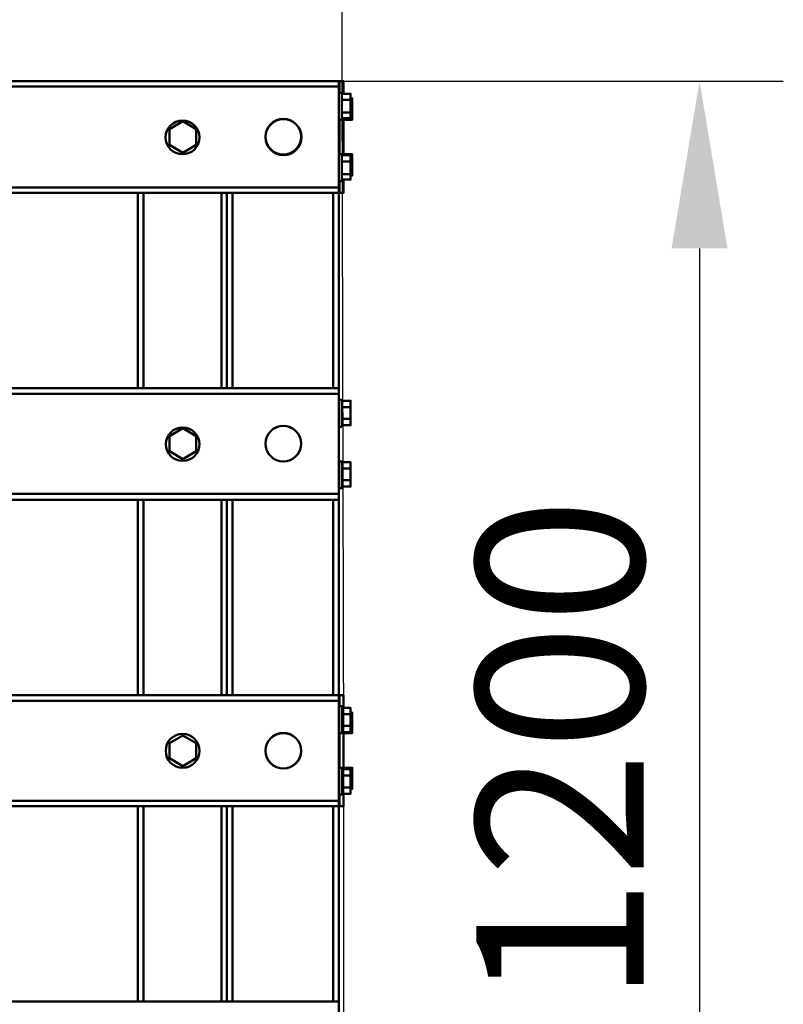
# Model space of a CAD drawing. Units: millimetres. Extents: x -443 to 2403, y 0 to 5966.
# Drawn here: x 1719 to 2403, y 3473 to 4355 of the extents above; entities that cross this region are included whole.
import ezdxf

# ---------------------------------------------------------------- set-up
doc = ezdxf.new("R2010")
doc.units = ezdxf.units.MM
for name, color, linetype, lineweight in [('Зона безопасности', 10, 'Continuous', 30), ('МАФ', 255, 'Continuous', 5), ('Размеры', 7, 'Continuous', 30)]:
    doc.layers.add(name, color=color, linetype=linetype, lineweight=lineweight)
doc.styles.add('GOST-2.304_Type-B', font='txt')
doc.dimstyles.new('ISO-25 х60', dxfattribs={"dimtxt": 150, "dimasz": 150, "dimexe": 75, "dimexo": 30, "dimgap": 30, "dimtad": 1, "dimdec": 0, "dimtxsty": 'GOST-2.304_Type-B', "dimcen": 2.5, "dimadec": 0, "dimazin": 0, "dimtfac": 1, "dimtdec": 0, "dimtmove": 0, "dimatfit": 3, "dimfxl": 1, "dimlwd": -1, "dimarcsym": 0})

# ---------------------------------------------------------------- blocks, each defined once
blk = doc.blocks.new('*D8')
at = {"layer": 'Defpoints', "color": 0, "transparency": 16777216}
for p in [(1029.64, -4504.24), (1029.64, -5704.95), (3357.53, -5704.95)]:
    blk.add_point(p, dxfattribs=at)
at = {"layer": 'Размеры', "color": 0, "lineweight": -2, "transparency": 16777216}
for p, q in [((1059.64, -4504.24), (3432.53, -4504.24)), ((1059.64, -5704.95), (3432.53, -5704.95))]:
    blk.add_line(p, q, dxfattribs=at)
at = {"layer": 'Размеры', "color": 0, "transparency": 16777216}
blk.add_line((3357.53, -4654.24), (3357.53, -5554.95), dxfattribs=at)
for points in [[(3332.53, -4654.24), (3382.53, -4654.24), (3357.53, -4504.24)], [(3332.53, -5554.95), (3382.53, -5554.95), (3357.53, -5704.95)]]:
    blk.add_solid(points, dxfattribs=at)
at = {"layer": 'Размеры', "color": 0, "transparency": 16777216, "insert": (3251.91, -5104.6), "char_height": 150, "attachment_point": 5, "rotation": 90, "style": 'GOST-2.304_Type-B'}
blk.add_mtext('1200', dxfattribs=at)
blk = doc.blocks.new('Качели Юность')
at = {"layer": 'Зона безопасности'}
blk.add_lwpolyline([(0, 3700), (0, 5400), (2004.71, 5400), (2008.94, 3700), (2008.94, 0), (0, 0), (0, 3700)], dxfattribs=at)
at = {"layer": 'МАФ', "lineweight": 50}
for points in [[(2.82, 4300.35), (3.53, 4300.35), (2004.71, 4300.35), (2005.41, 4300.35)], [(2004.71, 4300.35), (2004.71, 4299.65), (2004.71, 4298.94), (2004.71, 4298.24), (2004.71, 4297.53), (2004.71, 4296.12), (2004.71, 4295.41), (3.53, 4295.41), (3.53, 4296.12), (3.53, 4297.53), (3.53, 4298.24), (3.53, 4298.94), (3.53, 4299.65), (3.53, 4300.35)], [(2005.41, 4289.76), (2005.41, 4300.35), (2008.94, 4300.35), (2008.94, 4289.06)], [(3.53, 4295.41), (3.53, 4205.06), (2004.71, 4205.06), (2004.71, 4295.41)], [(2004.71, 4265.76), (2007.53, 4265.76), (2007.53, 4266.47), (2007.53, 4267.88), (2007.53, 4268.59), (2007.53, 4270.71), (2007.53, 4272.12), (2007.53, 4274.24), (2007.53, 4276.35), (2007.53, 4278.47), (2007.53, 4280.59), (2007.53, 4282.71), (2007.53, 4284.12), (2007.53, 4286.24), (2007.53, 4287.65), (2007.53, 4288.35), (2007.53, 4289.06), (2007.53, 4289.76), (2004.71, 4289.76)], [(2015.29, 4283.41), (2015.29, 4289.06), (2007.53, 4289.06)], [(2007.53, 4272.12), (2015.29, 4272.12), (2015.29, 4283.41), (2007.53, 4283.41)], [(2015.29, 4275.65), (2016.71, 4275.65), (2016.71, 4284.82), (2015.29, 4284.82)], [(2016.71, 4275.65), (2016.71, 4265.76), (2008.94, 4265.76)], [(2005.41, 4265.76), (2005.41, 4234.71)], [(2015.29, 4272.12), (2015.29, 4267.18), (2007.53, 4267.18)], [(2008.94, 4267.18), (2008.94, 4234)], [(2004.71, 4210.71), (2007.53, 4210.71), (2007.53, 4211.41), (2007.53, 4212.12), (2007.53, 4213.53), (2007.53, 4214.94), (2007.53, 4216.35), (2007.53, 4218.47), (2007.53, 4220.59), (2007.53, 4222.71), (2007.53, 4224.12), (2007.53, 4226.24), (2007.53, 4228.35), (2007.53, 4230.47), (2007.53, 4231.88), (2007.53, 4233.29), (2007.53, 4234), (2007.53, 4234.71), (2004.71, 4234.71)], [(2015.29, 4228.35), (2015.29, 4234), (2007.53, 4234)], [(2007.53, 4217.06), (2015.29, 4217.06), (2015.29, 4228.35), (2007.53, 4228.35)], [(2015.29, 4225.53), (2016.71, 4225.53), (2016.71, 4234.71), (2008.94, 4234.71)], [(2016.71, 4225.53), (2016.71, 4215.65), (2015.29, 4215.65)], [(2008.94, 4212.12), (2008.94, 4200.12), (2005.41, 4200.12), (2005.41, 4210.71)], [(2015.29, 4217.06), (2015.29, 4212.12), (2007.53, 4212.12)], [(2004.71, 4205.06), (2004.71, 4204.35), (2004.71, 4203.65), (2004.71, 4202.24), (2004.71, 4201.53), (2004.71, 4200.82), (2004.71, 4200.12), (3.53, 4200.12), (3.53, 4200.82), (3.53, 4201.53), (3.53, 4202.24), (3.53, 4203.65), (3.53, 4204.35), (3.53, 4205.06)], [(2004.71, 4025.06), (2004.71, 4024.35), (2004.71, 4023.65), (2004.71, 4022.94), (2004.71, 4022.24), (2004.71, 4021.53), (2004.71, 4020.12), (3.53, 4020.12), (3.53, 4021.53), (3.53, 4022.24), (3.53, 4022.94), (3.53, 4023.65), (3.53, 4024.35), (3.53, 4025.06), (2004.71, 4025.06), (2004.71, 4200.12), (2005.41, 4200.12)], [(1824.71, 4025.06), (1824.71, 4200.12)], [(1829.65, 4200.12), (1829.65, 4025.06)], [(1899.53, 4025.06), (1899.53, 4200.12)], [(1904.47, 4200.12), (1904.47, 4025.06)], [(1909.41, 4200.12), (1909.41, 4025.06)], [(1999.76, 4025.06), (1999.76, 4200.12)], [(3.53, 4020.12), (3.53, 3930.47), (2004.71, 3930.47), (2004.71, 4020.12)], [(2004.71, 3935.41), (2007.53, 3935.41), (2007.53, 3936.12), (2007.53, 3936.82), (2007.53, 3938.24), (2007.53, 3939.65), (2007.53, 3941.06), (2007.53, 3943.18), (2007.53, 3945.29), (2007.53, 3947.41), (2007.53, 3949.53), (2007.53, 3951.65), (2007.53, 3953.06), (2007.53, 3955.18), (2007.53, 3956.59), (2007.53, 3958), (2007.53, 3958.71), (2007.53, 3959.41), (2004.71, 3959.41)], [(2015.29, 3953.06), (2015.29, 3958.71), (2007.53, 3958.71)], [(2007.53, 3942.47), (2015.29, 3942.47), (2015.29, 3953.06), (2007.53, 3953.06)], [(2015.29, 3942.47), (2015.29, 3936.82), (2007.53, 3936.82)], [(2004.71, 3930.47), (2004.71, 3929.06), (2004.71, 3928.35), (2004.71, 3927.65), (2004.71, 3926.94), (2004.71, 3926.24), (2004.71, 3925.53), (2004.71, 3924.82)], [(1824.71, 3749.76), (1824.71, 3924.82)], [(1829.65, 3924.82), (1829.65, 3749.76)], [(1899.53, 3749.76), (1899.53, 3924.82)], [(1904.47, 3924.82), (1904.47, 3749.76)], [(1909.41, 3924.82), (1909.41, 3749.76)], [(1999.76, 3749.76), (1999.76, 3924.82)], [(2005.41, 3749.76), (2004.71, 3749.76), (3.53, 3749.76), (2.82, 3749.76)], [(3.53, 3744.82), (3.53, 3655.18), (2004.71, 3655.18), (2004.71, 3744.82)], [(2005.41, 3739.88), (2005.41, 3749.76), (2008.94, 3749.76), (2008.94, 3738.47)], [(2004.71, 3715.88), (2007.53, 3715.88), (2007.53, 3716.59), (2007.53, 3717.29), (2007.53, 3718.71), (2007.53, 3720.12), (2007.53, 3722.24), (2007.53, 3723.65), (2007.53, 3725.76), (2007.53, 3727.88), (2007.53, 3730), (2007.53, 3732.12), (2007.53, 3734.24), (2007.53, 3735.65), (2007.53, 3737.06), (2007.53, 3738.47), (2007.53, 3739.18), (2007.53, 3739.88), (2004.71, 3739.88)], [(2015.29, 3725.06), (2016.71, 3725.06), (2016.71, 3734.24), (2015.29, 3734.24)], [(2016.71, 3725.06), (2016.71, 3715.88), (2008.94, 3715.88)], [(2008.94, 3683.41), (2008.94, 3716.59)], [(1864.94, 3713.76), (1852.94, 3706.71)], [(1876.94, 3706.71), (1864.94, 3713.76)], [(2005.41, 3684.82), (2005.41, 3715.88)], [(1852.94, 3706.71), (1852.94, 3693.29)], [(1876.94, 3693.29), (1876.94, 3706.71)], [(1852.94, 3693.29), (1864.94, 3686.24)], [(1864.94, 3686.24), (1876.94, 3693.29)], [(2015.29, 3677.76), (2015.29, 3683.41), (2007.53, 3683.41)], [(2015.29, 3674.94), (2016.71, 3674.94), (2016.71, 3684.82), (2008.94, 3684.82)], [(2015.29, 3677.76), (2007.53, 3677.76)], [(2015.29, 3677.76), (2015.29, 3667.18)], [(2016.71, 3674.94), (2016.71, 3665.76), (2015.29, 3665.76)], [(2007.53, 3667.18), (2015.29, 3667.18), (2015.29, 3661.53), (2007.53, 3661.53), (2015.29, 3661.53), (2015.29, 3667.18), (2015.29, 3661.53), (2007.53, 3661.53)], [(2004.71, 3374.94), (2004.71, 3375.65), (2004.71, 3376.35), (2004.71, 3377.06), (2004.71, 3377.76), (2004.71, 3379.18), (2004.71, 3379.88), (2004.71, 3470.24), (2004.71, 3470.94), (2004.71, 3471.65), (2004.71, 3473.06), (2004.71, 3473.76), (2004.71, 3474.47), (2004.71, 3475.18), (3.53, 3475.18), (3.53, 3650.24), (3.53, 3650.94), (3.53, 3651.65), (3.53, 3652.35), (3.53, 3653.06), (3.53, 3653.76), (3.53, 3655.18)], [(2004.71, 3655.18), (2004.71, 3653.76), (2004.71, 3653.06), (2004.71, 3652.35), (2004.71, 3651.65), (2004.71, 3650.94), (2004.71, 3650.24), (2004.71, 3475.18)], [(2005.41, 3660.82), (2005.41, 3650.24), (2008.94, 3650.24), (2008.94, 3661.53)], [(2005.41, 3650.24), (2004.71, 3650.24), (3.53, 3650.24), (2.82, 3650.24)], [(1824.71, 3475.18), (1824.71, 3650.24)], [(1829.65, 3650.24), (1829.65, 3475.18)], [(1899.53, 3475.18), (1899.53, 3650.24)], [(1904.47, 3650.24), (1904.47, 3475.18)], [(1909.41, 3650.24), (1909.41, 3475.18)], [(1999.76, 3475.18), (1999.76, 3650.24)]]:
    blk.add_lwpolyline(points, dxfattribs=at)
for points in [[(1864.94, 4264.35), (1852.94, 4257.29), (1852.94, 4243.18), (1864.94, 4236.12), (1876.94, 4243.18), (1876.94, 4257.29)], [(2004.71, 4014.47), (2007.53, 4014.47)], [(2007.53, 3990.47), (2007.53, 3991.18), (2007.53, 3991.88), (2007.53, 3992.59), (2007.53, 3994), (2007.53, 3995.41), (2007.53, 3996.82), (2007.53, 3998.94), (2007.53, 4001.06), (2007.53, 4003.18), (2007.53, 4005.29), (2007.53, 4007.41), (2007.53, 4008.82), (2007.53, 4010.94), (2007.53, 4012.35), (2007.53, 4013.06), (2007.53, 4014.47), (2007.53, 4013.06), (2007.53, 4012.35), (2007.53, 4010.94), (2007.53, 4008.82), (2007.53, 4007.41), (2007.53, 4005.29), (2007.53, 4003.18), (2007.53, 4001.06), (2007.53, 3998.94), (2007.53, 3996.82), (2007.53, 3995.41), (2007.53, 3994), (2007.53, 3992.59), (2007.53, 3991.88), (2007.53, 3991.18)], [(2015.29, 4008.12), (2015.29, 4013.76), (2007.53, 4013.76), (2015.29, 4013.76)], [(2015.29, 3997.53), (2007.53, 3997.53), (2015.29, 3997.53), (2015.29, 4008.12), (2007.53, 4008.12), (2015.29, 4008.12)], [(2007.53, 3990.47), (2004.71, 3990.47)], [(2015.29, 3991.88), (2015.29, 3997.53), (2015.29, 3991.88), (2007.53, 3991.88)], [(1864.94, 3989.06), (1852.94, 3982), (1852.94, 3968.59), (1864.94, 3961.53), (1876.94, 3968.59), (1876.94, 3982)], [(3.53, 3924.82), (2004.71, 3924.82), (2004.71, 3749.76), (2004.71, 3749.06), (2004.71, 3748.35), (2004.71, 3747.65), (2004.71, 3746.94), (2004.71, 3746.24), (2004.71, 3744.82), (3.53, 3744.82), (3.53, 3746.24), (3.53, 3746.94), (3.53, 3747.65), (3.53, 3748.35), (3.53, 3749.06), (3.53, 3749.76)], [(2015.29, 3732.82), (2015.29, 3738.47), (2007.53, 3738.47), (2015.29, 3738.47)], [(2015.29, 3722.24), (2007.53, 3722.24), (2015.29, 3722.24), (2015.29, 3732.82), (2007.53, 3732.82), (2015.29, 3732.82)], [(2015.29, 3716.59), (2015.29, 3722.24), (2015.29, 3716.59), (2007.53, 3716.59)], [(1864.94, 3713.76), (1852.94, 3706.71), (1852.94, 3693.29), (1864.94, 3686.24), (1876.94, 3693.29), (1876.94, 3706.71)], [(1864.94, 3713.76), (1852.94, 3706.71), (1852.94, 3693.29), (1864.94, 3686.24), (1876.94, 3693.29), (1876.94, 3706.71)], [(2004.71, 3684.82), (2007.53, 3684.82)], [(2007.53, 3684.82), (2007.53, 3684.12), (2007.53, 3683.41), (2007.53, 3682.71), (2007.53, 3681.29), (2007.53, 3679.88), (2007.53, 3678.47), (2007.53, 3676.35), (2007.53, 3674.24), (2007.53, 3672.12), (2007.53, 3670), (2007.53, 3667.88), (2007.53, 3666.47), (2007.53, 3664.35), (2007.53, 3662.94), (2007.53, 3662.24), (2007.53, 3660.82), (2007.53, 3662.24), (2007.53, 3662.94), (2007.53, 3664.35), (2007.53, 3666.47), (2007.53, 3667.88), (2007.53, 3670), (2007.53, 3672.12), (2007.53, 3674.24), (2007.53, 3676.35), (2007.53, 3678.47), (2007.53, 3679.88), (2007.53, 3681.29), (2007.53, 3682.71), (2007.53, 3683.41), (2007.53, 3684.12)], [(2015.29, 3677.76), (2015.29, 3683.41), (2007.53, 3683.41), (2015.29, 3683.41)], [(2015.29, 3667.18), (2007.53, 3667.18), (2015.29, 3667.18), (2015.29, 3677.76), (2007.53, 3677.76), (2015.29, 3677.76)], [(2007.53, 3660.82), (2004.71, 3660.82)]]:
    blk.add_lwpolyline(points, close=True, dxfattribs=at)
for centre, radius in [((1864.73, 4249.88), 15.14), ((1955.16, 4250.15), 16.16), ((1954.96, 4250.54), 15.94), ((1864.86, 3974.83), 15.04), ((1954.96, 3975.34), 15.94), ((1954.96, 3975.25), 15.94), ((1864.78, 3699.99), 15.18), ((1864.78, 3699.99), 15.18), ((1864.78, 3699.99), 15.18), ((1954.96, 3700.05), 15.94), ((1955.01, 3699.97), 15.95)]:
    blk.add_circle(centre, radius, dxfattribs=at)
at = {"layer": 'Размеры'}
dim = blk.add_linear_dim(base=(2327.89, 3099.65), p1=(0, 4300.35), p2=(0, 3099.65), angle=90, text='1200', dimstyle='ISO-25 х60', dxfattribs=at)
dim.commit()
dim.dimension.update_dxf_attribs({"geometry": '*D8', "text_midpoint": (2327.89, 3700), "dimtype": 128, "insert": (-1029.64, 8804.6)})

msp = doc.modelspace()

# ---------------------------------------------------------------- block references
at = {"layer": 'Размеры'}
msp.add_blockref('Качели Юность', (0, 0), dxfattribs=at)

doc.saveas('drawing.dxf')
